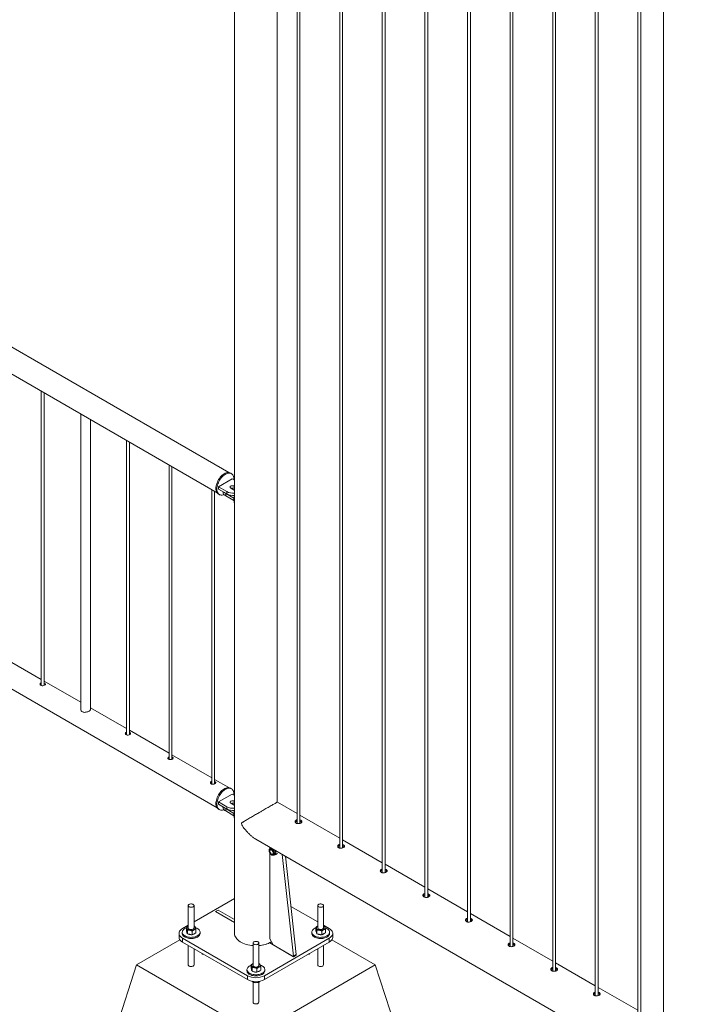
# Paper-space layout 'Sheet2' of a CAD drawing. Units: millimetres. Extents: x 0 to 42, y 0 to 29.8.
# Drawn here: x 25.2 to 26.6, y 10.3 to 12.3 of the extents above; entities that cross this region are included whole.
import ezdxf

# ---------------------------------------------------------------- set-up
doc = ezdxf.new("R2010")
doc.units = ezdxf.units.MM

psp = doc.layouts.new('Sheet2')

# ---------------------------------------------------------------- linework, layer by layer
at = {"color": 7, "linetype": 'Continuous', "lineweight": 0}
for p, q in [((25.6064, 13.822), (25.6064, 10.4171)), ((25.6953, 10.6893), (25.6953, 13.7083)), ((25.7363, 13.6847), (25.7363, 10.6448)), ((25.7423, 10.6452), (25.7423, 13.6812)), ((25.8247, 13.6336), (25.8247, 10.5938)), ((25.8307, 10.5942), (25.8307, 13.6302)), ((25.913, 13.5826), (25.913, 10.5428)), ((25.919, 10.5432), (25.919, 13.5792)), ((26.0014, 13.5316), (26.0014, 10.4918)), ((26.0074, 10.4922), (26.0074, 13.5281)), ((26.0898, 13.4806), (26.0898, 10.4407)), ((26.0958, 10.4411), (26.0958, 13.4771)), ((26.1782, 13.4295), (26.1782, 10.3897)), ((26.1842, 10.3901), (26.1842, 13.4261)), ((26.2666, 13.3785), (26.2666, 10.3387)), ((26.2726, 10.3391), (26.2726, 13.3751)), ((26.355, 13.3275), (26.355, 10.2877)), ((26.361, 10.2881), (26.361, 13.324)), ((26.4434, 13.2765), (26.4434, 10.2366)), ((26.4494, 10.237), (26.4494, 13.273)), ((26.4967, 13.2445), (26.4967, 10.1823)), ((25.5944, 11.3725), (24.3142, 12.1115)), ((24.2901, 12.0697), (25.5702, 11.3307)), ((25.2057, 11.5411), (25.2057, 10.9306)), ((25.2117, 10.9311), (25.2117, 11.5377)), ((25.2877, 11.4937), (25.2877, 10.8815)), ((25.3077, 10.8808), (25.3077, 11.4822)), ((25.3824, 11.4391), (25.3824, 10.8285)), ((25.3884, 10.829), (25.3884, 11.4356)), ((24.2901, 11.4164), (25.5702, 10.6774)), ((25.4708, 11.388), (25.4708, 10.7775)), ((25.4768, 10.778), (25.4768, 11.3846)), ((25.6002, 11.3701), (25.598, 11.3714)), ((25.6018, 11.3591), (25.5735, 11.3428)), ((25.6064, 11.3564), (25.6018, 11.3591)), ((25.5592, 11.337), (25.5592, 10.7265)), ((25.5652, 10.727), (25.5652, 11.3336)), ((25.5735, 11.3428), (25.5905, 11.333)), ((25.5735, 11.3428), (25.5735, 11.3379)), ((25.5735, 11.3379), (25.5905, 11.3281)), ((25.5826, 11.3326), (25.5826, 11.3322)), ((25.5905, 11.333), (25.5905, 11.3281)), ((25.599, 11.3403), (25.606, 11.3362)), ((25.6064, 11.3442), (25.606, 11.3444)), ((25.606, 11.3444), (25.606, 11.3395)), ((25.6064, 11.3393), (25.606, 11.3395)), ((25.606, 11.3362), (25.6064, 11.336)), ((25.573, 11.3281), (25.5752, 11.3268)), ((25.5884, 11.3289), (25.6054, 11.3191)), ((25.5884, 11.3289), (25.5884, 11.324)), ((25.5884, 11.324), (25.6054, 11.3142)), ((25.6054, 11.3191), (25.6054, 11.3142)), ((25.6057, 11.3176), (25.6064, 11.3175)), ((25.6057, 11.3176), (25.6057, 11.3135)), ((25.6057, 11.3135), (25.6064, 11.3134)), ((25.6057, 11.3135), (25.6064, 11.3048)), ((25.2057, 10.9437), (25.1233, 10.9912)), ((25.2877, 10.8963), (25.2117, 10.9402)), ((25.2126, 10.9355), (25.2117, 10.9359)), ((25.2126, 10.9328), (25.2117, 10.9332)), ((25.2135, 10.9322), (25.2126, 10.9328)), ((25.3824, 10.8416), (25.3077, 10.8847)), ((25.4708, 10.7906), (25.3884, 10.8381)), ((25.3894, 10.8335), (25.3884, 10.8339)), ((25.3894, 10.8308), (25.3884, 10.8312)), ((25.3902, 10.8301), (25.3894, 10.8308)), ((25.5592, 10.7396), (25.4768, 10.7871)), ((25.4777, 10.7824), (25.4768, 10.7828)), ((25.4777, 10.7797), (25.4768, 10.7802)), ((25.4786, 10.7791), (25.4777, 10.7797)), ((25.5944, 10.7193), (25.5652, 10.7361)), ((25.5661, 10.7314), (25.5652, 10.7318)), ((25.5661, 10.7287), (25.5652, 10.7291)), ((25.567, 10.7281), (25.5661, 10.7287)), ((25.6002, 10.7169), (25.598, 10.7181)), ((25.6018, 10.7059), (25.5735, 10.6895)), ((25.6064, 10.7032), (25.6018, 10.7059)), ((25.5735, 10.6895), (25.5905, 10.6797)), ((25.5735, 10.6895), (25.5735, 10.6846)), ((25.5735, 10.6846), (25.5905, 10.6748)), ((25.5826, 10.6794), (25.5826, 10.6789)), ((25.5905, 10.6797), (25.5905, 10.6748)), ((25.599, 10.6871), (25.606, 10.683)), ((25.6064, 10.6909), (25.606, 10.6912)), ((25.606, 10.6912), (25.606, 10.6863)), ((25.6064, 10.686), (25.606, 10.6863)), ((25.606, 10.683), (25.6064, 10.6828)), ((25.7363, 10.6657), (25.6954, 10.6893)), ((25.573, 10.6748), (25.5752, 10.6736)), ((25.5884, 10.6757), (25.6054, 10.6659)), ((25.5884, 10.6757), (25.5884, 10.6708)), ((25.5884, 10.6708), (25.6054, 10.661)), ((25.6054, 10.6659), (25.6054, 10.661)), ((25.6057, 10.6644), (25.6064, 10.6642)), ((25.6057, 10.6644), (25.6057, 10.6603)), ((25.6057, 10.6603), (25.6064, 10.6602)), ((25.6057, 10.6603), (25.6064, 10.6516)), ((25.8247, 10.6147), (25.7423, 10.6622)), ((25.733, 10.648), (25.7329, 10.6471)), ((25.6509, 10.6123), (27.3742, 9.6175)), ((25.6795, 10.5924), (25.6795, 10.5958)), ((25.6809, 10.5935), (25.6811, 10.5947)), ((25.6813, 10.5948), (25.6811, 10.5947)), ((25.6811, 10.5947), (25.6815, 10.5946)), ((25.913, 10.5636), (25.8307, 10.6112)), ((25.6795, 10.4054), (25.6795, 10.5846)), ((25.6822, 10.5943), (25.6804, 10.5932)), ((25.6819, 10.5906), (25.6809, 10.59)), ((25.6859, 10.5814), (25.6869, 10.582)), ((25.6884, 10.5794), (25.6902, 10.5804)), ((25.6915, 10.5889), (25.6924, 10.5881)), ((25.6926, 10.5883), (25.6924, 10.5881)), ((25.6958, 10.5826), (25.6924, 10.5806)), ((25.7056, 10.5807), (25.7289, 10.3697)), ((25.712, 10.577), (25.7345, 10.373)), ((26.0014, 10.5126), (25.919, 10.5602)), ((26.0898, 10.4616), (26.0074, 10.5091)), ((25.5105, 10.4746), (25.5105, 10.4283)), ((25.6064, 10.4894), (25.5225, 10.4409)), ((25.5225, 10.4283), (25.5225, 10.4746)), ((25.7792, 10.4409), (25.7235, 10.4731)), ((25.7792, 10.4746), (25.7792, 10.4283)), ((25.7912, 10.4283), (25.7912, 10.4746)), ((25.5728, 10.4654), (25.5671, 10.4621)), ((26.1782, 10.4106), (26.0958, 10.4581)), ((25.5105, 10.434), (25.4988, 10.4273)), ((25.5225, 10.4323), (25.5243, 10.4317)), ((25.8029, 10.4273), (25.7912, 10.434)), ((25.7912, 10.4323), (25.793, 10.4317)), ((25.4915, 10.4171), (25.4915, 10.4089)), ((25.498, 10.4195), (25.498, 10.4171)), ((25.5067, 10.4219), (25.5067, 10.4295)), ((25.5077, 10.4189), (25.5067, 10.4219)), ((25.5088, 10.416), (25.5077, 10.4189)), ((25.5088, 10.416), (25.5088, 10.4237)), ((25.5088, 10.416), (25.5137, 10.4151)), ((25.5137, 10.4151), (25.5187, 10.4141)), ((25.5187, 10.4141), (25.5187, 10.4218)), ((25.5187, 10.4141), (25.5225, 10.4161)), ((25.5225, 10.4161), (25.5264, 10.4181)), ((25.5264, 10.4181), (25.5264, 10.4258)), ((25.535, 10.4171), (25.535, 10.4195)), ((25.7667, 10.4195), (25.7667, 10.4171)), ((25.7754, 10.4219), (25.7754, 10.4295)), ((25.7764, 10.4189), (25.7754, 10.4219)), ((25.7775, 10.416), (25.7764, 10.4189)), ((25.7775, 10.416), (25.7775, 10.4237)), ((25.7775, 10.416), (25.7824, 10.4151)), ((25.7824, 10.4151), (25.7874, 10.4141)), ((25.7874, 10.4141), (25.7874, 10.4218)), ((25.7874, 10.4141), (25.7912, 10.4161)), ((25.7912, 10.4161), (25.7951, 10.4181)), ((25.7951, 10.4181), (25.7951, 10.4258)), ((25.8037, 10.4171), (25.8037, 10.4195)), ((25.8102, 10.4089), (25.8102, 10.4171)), ((25.4934, 10.4037), (25.4034, 10.3517)), ((25.4988, 10.4069), (25.6332, 10.3293)), ((25.4988, 10.4069), (25.4988, 10.3987)), ((25.4988, 10.3987), (25.6332, 10.3211)), ((25.5105, 10.3919), (25.5105, 10.3517)), ((25.6449, 10.3971), (25.6449, 10.3508)), ((25.6569, 10.3508), (25.6569, 10.3971)), ((25.6686, 10.3293), (25.8029, 10.4069)), ((25.6686, 10.3211), (25.8029, 10.3987)), ((25.6795, 10.4054), (25.6866, 10.3932)), ((25.6796, 10.3972), (25.729, 10.3687)), ((25.6823, 10.3989), (25.683, 10.3993)), ((25.7282, 10.3692), (25.6866, 10.3932)), ((25.7912, 10.3517), (25.7912, 10.3919)), ((25.8029, 10.3987), (25.8029, 10.4069)), ((25.8984, 10.3517), (25.8084, 10.4036)), ((26.2666, 10.3595), (26.1842, 10.4071)), ((25.5225, 10.3517), (25.5225, 10.385)), ((25.5394, 10.3753), (25.5394, 10.3736)), ((25.5423, 10.3736), (25.5394, 10.3736)), ((25.7287, 10.3691), (25.7343, 10.3724)), ((25.7289, 10.3697), (25.7345, 10.373)), ((25.729, 10.3687), (25.7346, 10.372)), ((25.7624, 10.3736), (25.7594, 10.3736)), ((25.7624, 10.3753), (25.7624, 10.3736)), ((25.7792, 10.385), (25.7792, 10.3517)), ((25.2973, 10.0251), (25.4034, 10.3517)), ((25.4034, 10.3517), (25.6509, 10.2089)), ((25.641, 10.3443), (25.641, 10.352)), ((25.6509, 10.2089), (25.8984, 10.3517)), ((25.6569, 10.3548), (25.6586, 10.3541)), ((26.0044, 10.0251), (25.8984, 10.3517)), ((26.355, 10.3085), (26.2726, 10.3561)), ((25.6324, 10.3419), (25.6324, 10.3395)), ((25.6332, 10.3211), (25.6332, 10.3293)), ((25.6421, 10.3414), (25.641, 10.3443)), ((25.6431, 10.3384), (25.6421, 10.3414)), ((25.6431, 10.3384), (25.6431, 10.3461)), ((25.6431, 10.3384), (25.6481, 10.3375)), ((25.6481, 10.3375), (25.653, 10.3366)), ((25.653, 10.3366), (25.653, 10.3442)), ((25.653, 10.3366), (25.6569, 10.3386)), ((25.6569, 10.3386), (25.6608, 10.3406)), ((25.6608, 10.3406), (25.6608, 10.3482)), ((25.6686, 10.3293), (25.6686, 10.3211)), ((25.6694, 10.3395), (25.6694, 10.3419)), ((25.6425, 10.3178), (25.6445, 10.3164)), ((25.6449, 10.3162), (25.6449, 10.2742)), ((25.6482, 10.317), (25.6482, 10.3149)), ((25.6569, 10.2742), (25.6569, 10.316)), ((25.6582, 10.3175), (25.6582, 10.3165)), ((26.4434, 10.2575), (26.361, 10.305))]:
    psp.add_line(p, q, dxfattribs=at)
at = {"color": 8, "linetype": 'Continuous', "lineweight": 0}
for p, q in [((25.5671, 10.4621), (25.6064, 10.4395)), ((25.6064, 10.446), (25.5728, 10.4654)), ((25.6831, 10.3992), (25.6796, 10.3972)), ((25.7346, 10.372), (25.7341, 10.3723))]:
    psp.add_line(p, q, dxfattribs=at)
at = {"color": 7, "linetype": 'Continuous', "lineweight": 0, "flags": 128}
for points in [[(25.5679, 11.3395), (25.568, 11.342), (25.5684, 11.3446), (25.569, 11.3472), (25.5698, 11.3499), (25.5709, 11.3526), (25.5721, 11.3553), (25.5736, 11.3579), (25.5752, 11.3603), (25.577, 11.3627), (25.5789, 11.3648), (25.5809, 11.3667), (25.5829, 11.3684), (25.585, 11.3698), (25.5871, 11.3709), (25.5892, 11.3718), (25.5912, 11.3723), (25.5931, 11.3725), (25.595, 11.3724), (25.5967, 11.372), (25.598, 11.3714)], [(25.57, 11.3383), (25.5701, 11.3408), (25.5705, 11.3434), (25.5711, 11.346), (25.5719, 11.3487), (25.573, 11.3514), (25.5743, 11.3541), (25.5757, 11.3567), (25.5774, 11.3591), (25.5791, 11.3614), (25.581, 11.3636), (25.583, 11.3655), (25.5851, 11.3672), (25.5871, 11.3686), (25.5892, 11.3697), (25.5913, 11.3706), (25.5933, 11.3711), (25.5953, 11.3713), (25.5971, 11.3712), (25.5988, 11.3708), (25.6003, 11.37), (25.6017, 11.369), (25.6029, 11.3676), (25.6038, 11.366), (25.6046, 11.3642), (25.6051, 11.3621), (25.6053, 11.3599), (25.6053, 11.3575), (25.6053, 11.3571)], [(25.573, 11.3281), (25.5721, 11.3286), (25.5709, 11.3298), (25.5698, 11.3313), (25.569, 11.333), (25.5684, 11.335), (25.568, 11.3372), (25.5679, 11.3395)], [(25.5849, 11.3267), (25.583, 11.3261), (25.581, 11.3257), (25.5791, 11.3257), (25.5774, 11.3259), (25.5757, 11.3265), (25.5743, 11.3274), (25.573, 11.3286), (25.5719, 11.3301), (25.5711, 11.3318), (25.5705, 11.3338), (25.5701, 11.3359), (25.57, 11.3383)], [(25.5826, 11.3322), (25.5827, 11.331), (25.5831, 11.3294), (25.584, 11.3279), (25.5851, 11.3265), (25.5866, 11.3252), (25.5884, 11.324)], [(25.5858, 11.3308), (25.5866, 11.3301), (25.5884, 11.3289)], [(25.606, 11.3444), (25.6049, 11.3449), (25.6036, 11.3452), (25.6022, 11.3452), (25.6008, 11.3451), (25.5995, 11.3447), (25.5985, 11.3441), (25.5978, 11.3434), (25.5975, 11.3426), (25.5976, 11.3417), (25.5981, 11.341), (25.599, 11.3403)], [(25.6054, 11.3191), (25.6056, 11.319), (25.6058, 11.319)], [(25.6054, 11.3142), (25.6056, 11.3141), (25.6057, 11.3141)], [(25.2057, 10.9364), (25.2043, 10.9358), (25.2034, 10.9348), (25.2031, 10.9336), (25.2034, 10.9324), (25.2042, 10.9313), (25.2056, 10.9306), (25.2073, 10.9303), (25.2091, 10.9303), (25.2109, 10.9308), (25.2125, 10.9314), (25.2136, 10.9322), (25.2141, 10.9331), (25.2141, 10.934), (25.2135, 10.9349), (25.2126, 10.9355), (25.2126, 10.9355)], [(25.3824, 10.8344), (25.3811, 10.8337), (25.3802, 10.8327), (25.3799, 10.8315), (25.3802, 10.8303), (25.381, 10.8292), (25.3824, 10.8285), (25.384, 10.8282), (25.3859, 10.8283), (25.3877, 10.8287), (25.3892, 10.8294), (25.3903, 10.8302), (25.3909, 10.831), (25.3909, 10.8319), (25.3902, 10.8328), (25.3894, 10.8335), (25.3894, 10.8335)], [(25.4708, 10.7833), (25.4695, 10.7827), (25.4686, 10.7817), (25.4683, 10.7805), (25.4685, 10.7793), (25.4694, 10.7782), (25.4708, 10.7775), (25.4724, 10.7772), (25.4742, 10.7773), (25.4761, 10.7777), (25.4776, 10.7784), (25.4787, 10.7791), (25.4793, 10.78), (25.4793, 10.7809), (25.4786, 10.7818), (25.4777, 10.7824), (25.4777, 10.7824)], [(25.5592, 10.7323), (25.5579, 10.7317), (25.557, 10.7307), (25.5567, 10.7295), (25.5569, 10.7283), (25.5578, 10.7272), (25.5591, 10.7265), (25.5608, 10.7262), (25.5626, 10.7262), (25.5644, 10.7267), (25.566, 10.7273), (25.5671, 10.7281), (25.5677, 10.729), (25.5677, 10.7299), (25.567, 10.7308), (25.5661, 10.7314), (25.5661, 10.7314)], [(25.573, 10.6748), (25.5725, 10.6752), (25.5712, 10.6763), (25.5701, 10.6777), (25.5692, 10.6793), (25.5685, 10.6812), (25.5681, 10.6834), (25.5679, 10.6857), (25.5679, 10.6881), (25.5682, 10.6907), (25.5688, 10.6933), (25.5696, 10.696), (25.5706, 10.6987), (25.5718, 10.7014), (25.5732, 10.704), (25.5748, 10.7065), (25.5766, 10.7089), (25.5784, 10.711), (25.5804, 10.713), (25.5824, 10.7148), (25.5845, 10.7162), (25.5866, 10.7175), (25.5887, 10.7184), (25.5907, 10.719), (25.5927, 10.7193), (25.5945, 10.7192), (25.5963, 10.7189), (25.5979, 10.7182), (25.598, 10.7181)], [(25.5849, 10.6735), (25.5835, 10.673), (25.5815, 10.6726), (25.5796, 10.6724), (25.5778, 10.6726), (25.5761, 10.6731), (25.5746, 10.6739), (25.5733, 10.6751), (25.5722, 10.6765), (25.5713, 10.6781), (25.5706, 10.68), (25.5702, 10.6821), (25.57, 10.6844), (25.5701, 10.6869), (25.5704, 10.6895), (25.5709, 10.6921), (25.5717, 10.6948), (25.5727, 10.6975), (25.5739, 10.7002), (25.5753, 10.7028), (25.5769, 10.7053), (25.5787, 10.7076), (25.5805, 10.7098), (25.5825, 10.7118), (25.5845, 10.7135), (25.5866, 10.715), (25.5887, 10.7162), (25.5908, 10.7171), (25.5928, 10.7178), (25.5948, 10.718), (25.5967, 10.718), (25.5984, 10.7177), (25.6, 10.717), (25.6014, 10.716), (25.6026, 10.7148), (25.6036, 10.7132), (25.6044, 10.7115), (25.605, 10.7094), (25.6053, 10.7072), (25.6053, 10.7048), (25.6053, 10.7039)], [(25.5826, 10.6789), (25.5827, 10.6777), (25.5831, 10.6762), (25.584, 10.6747), (25.5851, 10.6733), (25.5866, 10.6719), (25.5884, 10.6708)], [(25.5858, 10.6776), (25.5866, 10.6768), (25.5884, 10.6757)], [(25.606, 10.6912), (25.6049, 10.6917), (25.6036, 10.6919), (25.6022, 10.692), (25.6008, 10.6918), (25.5995, 10.6914), (25.5985, 10.6909), (25.5978, 10.6901), (25.5975, 10.6893), (25.5976, 10.6885), (25.5981, 10.6877), (25.599, 10.6871)], [(25.6054, 10.6659), (25.6056, 10.6658), (25.6058, 10.6657)], [(25.6054, 10.661), (25.6056, 10.6609), (25.6057, 10.6608)], [(25.6882, 10.583), (25.6881, 10.5844), (25.6877, 10.5858), (25.6871, 10.5872), (25.6863, 10.5885), (25.6854, 10.5897), (25.6843, 10.5907), (25.6832, 10.5914), (25.6821, 10.5918), (25.6811, 10.5919), (25.6802, 10.5916), (25.6795, 10.5911), (25.679, 10.5902), (25.6788, 10.5891), (25.6788, 10.5878), (25.679, 10.5865), (25.6795, 10.585), (25.6802, 10.5837), (25.6811, 10.5824), (25.6821, 10.5813), (25.6832, 10.5804), (25.6843, 10.5799), (25.6854, 10.5796), (25.6863, 10.5797), (25.6871, 10.5801), (25.6877, 10.5809), (25.6881, 10.5818), (25.6882, 10.583)], [(25.6876, 10.5834), (25.6875, 10.5846), (25.6871, 10.586), (25.6865, 10.5873), (25.6857, 10.5885), (25.6848, 10.5896), (25.6837, 10.5904), (25.6827, 10.5909), (25.6817, 10.5911), (25.6808, 10.591), (25.6801, 10.5905), (25.6796, 10.5897), (25.6794, 10.5887), (25.6794, 10.5875), (25.6796, 10.5862), (25.6801, 10.5849), (25.6808, 10.5836), (25.6817, 10.5825), (25.6827, 10.5815), (25.6837, 10.5808), (25.6848, 10.5805), (25.6857, 10.5804), (25.6865, 10.5807), (25.6871, 10.5814), (25.6875, 10.5823), (25.6876, 10.5834)], [(25.6867, 10.5854), (25.6869, 10.5842), (25.6869, 10.5831), (25.6866, 10.5822), (25.6861, 10.5815), (25.6854, 10.5812), (25.6845, 10.5812), (25.6836, 10.5815), (25.6826, 10.5822), (25.6817, 10.5831), (25.6809, 10.5842), (25.6804, 10.5854), (25.68, 10.5867), (25.6799, 10.5878), (25.68, 10.5888), (25.6804, 10.5896), (25.681, 10.5901), (25.6818, 10.5903), (25.6827, 10.5901), (25.6837, 10.5896), (25.6846, 10.5888), (25.6855, 10.5878), (25.6862, 10.5866), (25.6867, 10.5854)], [(25.5208, 10.4722), (25.5217, 10.4729), (25.5223, 10.4737), (25.5225, 10.4745), (25.5224, 10.4754), (25.5219, 10.4762), (25.521, 10.4769), (25.5199, 10.4775), (25.5186, 10.4779), (25.5171, 10.4781), (25.5156, 10.478), (25.5141, 10.4778), (25.5128, 10.4774), (25.5118, 10.4767), (25.511, 10.476), (25.5106, 10.4752), (25.5106, 10.4743), (25.5109, 10.4735), (25.5116, 10.4727), (25.5126, 10.472), (25.5138, 10.4715), (25.5152, 10.4712), (25.5167, 10.4712), (25.5182, 10.4713), (25.5196, 10.4716), (25.5208, 10.4722)], [(25.7895, 10.4722), (25.7904, 10.4729), (25.791, 10.4737), (25.7912, 10.4745), (25.7911, 10.4754), (25.7906, 10.4762), (25.7897, 10.4769), (25.7886, 10.4775), (25.7873, 10.4779), (25.7858, 10.4781), (25.7843, 10.478), (25.7828, 10.4778), (25.7815, 10.4774), (25.7805, 10.4767), (25.7797, 10.476), (25.7793, 10.4752), (25.7793, 10.4743), (25.7796, 10.4735), (25.7803, 10.4727), (25.7813, 10.472), (25.7825, 10.4715), (25.7839, 10.4712), (25.7854, 10.4712), (25.7869, 10.4713), (25.7883, 10.4716), (25.7895, 10.4722)], [(25.5105, 10.4322), (25.5097, 10.4317), (25.509, 10.4312), (25.5084, 10.4306), (25.508, 10.4299), (25.5077, 10.4293), (25.5075, 10.4286), (25.5076, 10.4279), (25.5077, 10.4273)], [(25.7792, 10.4322), (25.7784, 10.4317), (25.7777, 10.4312), (25.7771, 10.4306), (25.7767, 10.4299), (25.7764, 10.4293), (25.7762, 10.4286), (25.7763, 10.4279), (25.7764, 10.4273)], [(25.4988, 10.4273), (25.4968, 10.426), (25.4951, 10.4245), (25.4937, 10.423), (25.4927, 10.4214), (25.4919, 10.4197), (25.4916, 10.4179), (25.4916, 10.4162), (25.4919, 10.4145), (25.4927, 10.4128), (25.4937, 10.4111), (25.4951, 10.4096), (25.4968, 10.4082), (25.4988, 10.4069)], [(25.5067, 10.4285), (25.5065, 10.4285), (25.5044, 10.4276), (25.5026, 10.4265), (25.501, 10.4253), (25.4998, 10.424), (25.4988, 10.4226), (25.4983, 10.4212), (25.498, 10.4197), (25.4982, 10.4182), (25.4987, 10.4167), (25.4995, 10.4153), (25.5007, 10.414), (25.5021, 10.4128), (25.5039, 10.4117), (25.5059, 10.4108), (25.5081, 10.41), (25.5105, 10.4094), (25.513, 10.409), (25.5156, 10.4088), (25.5181, 10.4089), (25.5207, 10.4091), (25.5232, 10.4095), (25.5255, 10.4102), (25.5277, 10.411), (25.5296, 10.412), (25.5296, 10.412)], [(25.498, 10.4171), (25.4982, 10.4158), (25.4987, 10.4143), (25.4995, 10.4129), (25.5007, 10.4116), (25.5021, 10.4103), (25.5039, 10.4092), (25.5059, 10.4083), (25.5081, 10.4075), (25.5105, 10.407), (25.513, 10.4066), (25.5156, 10.4064), (25.5181, 10.4064), (25.5207, 10.4067), (25.5232, 10.4071), (25.5255, 10.4077), (25.5277, 10.4085), (25.5296, 10.4095)], [(25.5105, 10.4283), (25.5107, 10.4276), (25.5111, 10.4268), (25.512, 10.4261), (25.5131, 10.4255), (25.5144, 10.4251), (25.5159, 10.4249), (25.5174, 10.4249), (25.5188, 10.4251), (25.5201, 10.4256), (25.5212, 10.4262), (25.522, 10.4269), (25.5224, 10.4277), (25.5225, 10.4283)], [(25.5225, 10.4245), (25.5234, 10.4249), (25.5241, 10.4255), (25.5246, 10.4261), (25.5251, 10.4267), (25.5254, 10.4274), (25.5255, 10.428), (25.5255, 10.4287), (25.5253, 10.4294)], [(25.5296, 10.412), (25.5313, 10.4131), (25.5327, 10.4143), (25.5338, 10.4157), (25.5346, 10.4171), (25.535, 10.4186), (25.535, 10.4201), (25.5347, 10.4215), (25.534, 10.423), (25.533, 10.4244), (25.5317, 10.4256), (25.5301, 10.4268), (25.5282, 10.4278), (25.5261, 10.4287), (25.5256, 10.4288)], [(25.5296, 10.4095), (25.5313, 10.4106), (25.5327, 10.4119), (25.5338, 10.4132), (25.5346, 10.4147), (25.535, 10.4161), (25.535, 10.4171)], [(25.6064, 10.4171), (25.6064, 10.4165), (25.6067, 10.4142), (25.6073, 10.4119), (25.6083, 10.4097), (25.6096, 10.4075), (25.6113, 10.4054), (25.6132, 10.4034), (25.6155, 10.4015), (25.6181, 10.3997), (25.6209, 10.3981), (25.6239, 10.3966), (25.6272, 10.3953), (25.6307, 10.3942), (25.6343, 10.3932), (25.6381, 10.3925), (25.642, 10.3919), (25.6449, 10.3916)], [(25.7754, 10.4285), (25.7752, 10.4285), (25.7731, 10.4276), (25.7713, 10.4265), (25.7697, 10.4253), (25.7685, 10.424), (25.7675, 10.4226), (25.767, 10.4212), (25.7667, 10.4197), (25.7669, 10.4182), (25.7674, 10.4167), (25.7682, 10.4153), (25.7694, 10.414), (25.7708, 10.4128), (25.7726, 10.4117), (25.7746, 10.4108), (25.7768, 10.41), (25.7792, 10.4094), (25.7817, 10.409), (25.7843, 10.4088), (25.7868, 10.4089), (25.7894, 10.4091), (25.7919, 10.4095), (25.7942, 10.4102), (25.7964, 10.411), (25.7983, 10.412), (25.7983, 10.412)], [(25.7667, 10.4171), (25.7669, 10.4158), (25.7674, 10.4143), (25.7682, 10.4129), (25.7694, 10.4116), (25.7708, 10.4103), (25.7726, 10.4092), (25.7746, 10.4083), (25.7768, 10.4075), (25.7792, 10.407), (25.7817, 10.4066), (25.7843, 10.4064), (25.7868, 10.4064), (25.7894, 10.4067), (25.7919, 10.4071), (25.7942, 10.4077), (25.7964, 10.4085), (25.7983, 10.4095)], [(25.7792, 10.4283), (25.7794, 10.4276), (25.7798, 10.4268), (25.7807, 10.4261), (25.7818, 10.4255), (25.7831, 10.4251), (25.7846, 10.4249), (25.7861, 10.4249), (25.7875, 10.4251), (25.7888, 10.4256), (25.7899, 10.4262), (25.7907, 10.4269), (25.7911, 10.4277), (25.7912, 10.4283)], [(25.7912, 10.4245), (25.7921, 10.4249), (25.7928, 10.4255), (25.7933, 10.4261), (25.7938, 10.4267), (25.7941, 10.4274), (25.7942, 10.428), (25.7942, 10.4287), (25.794, 10.4294)], [(25.7983, 10.412), (25.8, 10.4131), (25.8014, 10.4143), (25.8025, 10.4157), (25.8033, 10.4171), (25.8037, 10.4186), (25.8037, 10.4201), (25.8034, 10.4215), (25.8027, 10.423), (25.8017, 10.4244), (25.8004, 10.4256), (25.7988, 10.4268), (25.7969, 10.4278), (25.7948, 10.4287), (25.7943, 10.4288)], [(25.7983, 10.4095), (25.8, 10.4106), (25.8014, 10.4119), (25.8025, 10.4132), (25.8033, 10.4147), (25.8037, 10.4161), (25.8037, 10.4171)], [(25.8029, 10.4069), (25.8049, 10.4082), (25.8066, 10.4096), (25.808, 10.4111), (25.8091, 10.4128), (25.8098, 10.4145), (25.8102, 10.4162), (25.8102, 10.4179), (25.8098, 10.4197), (25.8091, 10.4214), (25.808, 10.423), (25.8066, 10.4245), (25.8049, 10.426), (25.8029, 10.4273)], [(25.4988, 10.3987), (25.4968, 10.4), (25.4951, 10.4014), (25.4937, 10.403), (25.4927, 10.4046), (25.4919, 10.4063), (25.4916, 10.408), (25.4915, 10.4089)], [(25.6551, 10.3946), (25.656, 10.3953), (25.6566, 10.3961), (25.6569, 10.397), (25.6567, 10.3978), (25.6562, 10.3986), (25.6554, 10.3994), (25.6542, 10.3999), (25.6529, 10.4003), (25.6514, 10.4005), (25.6499, 10.4005), (25.6485, 10.4002), (25.6472, 10.3998), (25.6461, 10.3992), (25.6454, 10.3984), (25.645, 10.3976), (25.6449, 10.3967), (25.6452, 10.3959), (25.6459, 10.3951), (25.6469, 10.3945), (25.6482, 10.394), (25.6496, 10.3937), (25.6511, 10.3936), (25.6526, 10.3937), (25.6539, 10.3941), (25.6551, 10.3946)], [(25.8102, 10.4089), (25.8102, 10.408), (25.8098, 10.4063), (25.8091, 10.4046), (25.808, 10.403), (25.8066, 10.4014), (25.8049, 10.4), (25.8029, 10.3987)], [(25.641, 10.351), (25.6408, 10.3509), (25.6387, 10.35), (25.6369, 10.349), (25.6354, 10.3478), (25.6341, 10.3465), (25.6332, 10.3451), (25.6326, 10.3436), (25.6324, 10.3421), (25.6325, 10.3406), (25.633, 10.3392), (25.6338, 10.3378), (25.635, 10.3364), (25.6365, 10.3352), (25.6383, 10.3341), (25.6403, 10.3332), (25.6425, 10.3324), (25.6449, 10.3319), (25.6473, 10.3315), (25.6499, 10.3313), (25.6525, 10.3313), (25.655, 10.3315), (25.6575, 10.332), (25.6598, 10.3326), (25.662, 10.3334), (25.664, 10.3344), (25.664, 10.3344)], [(25.6449, 10.3546), (25.644, 10.3542), (25.6433, 10.3536), (25.6428, 10.353), (25.6423, 10.3524), (25.642, 10.3517), (25.6419, 10.3511), (25.6419, 10.3504), (25.6421, 10.3497)], [(25.6449, 10.3508), (25.645, 10.3501), (25.6455, 10.3492), (25.6463, 10.3485), (25.6474, 10.3479), (25.6488, 10.3475), (25.6502, 10.3473), (25.6517, 10.3473), (25.6532, 10.3476), (25.6545, 10.348), (25.6556, 10.3486), (25.6564, 10.3494), (25.6568, 10.3502), (25.6569, 10.3508)], [(25.6569, 10.3469), (25.6577, 10.3474), (25.6584, 10.3479), (25.659, 10.3485), (25.6594, 10.3491), (25.6597, 10.3498), (25.6599, 10.3505), (25.6599, 10.3512), (25.6597, 10.3518)], [(25.664, 10.3344), (25.6657, 10.3355), (25.6671, 10.3368), (25.6681, 10.3381), (25.6689, 10.3395), (25.6693, 10.341), (25.6694, 10.3425), (25.669, 10.344), (25.6684, 10.3454), (25.6674, 10.3468), (25.666, 10.3481), (25.6644, 10.3492), (25.6625, 10.3502), (25.6604, 10.3511), (25.66, 10.3512)], [(25.6324, 10.3395), (25.6325, 10.3382), (25.633, 10.3367), (25.6338, 10.3353), (25.635, 10.334), (25.6365, 10.3328), (25.6383, 10.3317), (25.6403, 10.3308), (25.6425, 10.33), (25.6449, 10.3294), (25.6473, 10.329), (25.6499, 10.3288), (25.6525, 10.3289), (25.655, 10.3291), (25.6575, 10.3295), (25.6598, 10.3302), (25.662, 10.331), (25.664, 10.3319)], [(25.664, 10.3319), (25.6657, 10.3331), (25.6671, 10.3343), (25.6681, 10.3357), (25.6689, 10.3371), (25.6693, 10.3386), (25.6694, 10.3395)]]:
    psp.add_lwpolyline(points, dxfattribs=at)
at = {"color": 8, "linetype": 'Continuous', "lineweight": 0, "flags": 128}
for points in [[(25.69, 10.583), (25.6899, 10.5845), (25.6895, 10.5861), (25.6889, 10.5876), (25.688, 10.5891), (25.687, 10.5905), (25.6859, 10.5917), (25.6847, 10.5926), (25.6835, 10.5933), (25.6823, 10.5936), (25.6812, 10.5935), (25.6803, 10.5932)], [(25.6064, 10.4171), (25.6064, 10.4165), (25.6067, 10.4142), (25.6073, 10.4119), (25.6083, 10.4097), (25.6096, 10.4075), (25.6113, 10.4054), (25.6132, 10.4034), (25.6155, 10.4015), (25.6181, 10.3997), (25.6209, 10.3981), (25.6239, 10.3966), (25.6272, 10.3953), (25.6307, 10.3942), (25.6343, 10.3932), (25.6381, 10.3925), (25.642, 10.3919), (25.6449, 10.3916)], [(25.5208, 10.3493), (25.5196, 10.3488), (25.5182, 10.3484), (25.5167, 10.3483), (25.5152, 10.3484), (25.5138, 10.3486), (25.5126, 10.3491), (25.5116, 10.3498), (25.5109, 10.3506), (25.5106, 10.3514), (25.5105, 10.3517)], [(25.7895, 10.3493), (25.7883, 10.3488), (25.7869, 10.3484), (25.7854, 10.3483), (25.7839, 10.3484), (25.7825, 10.3486), (25.7813, 10.3491), (25.7803, 10.3498), (25.7796, 10.3506), (25.7793, 10.3514), (25.7792, 10.3517)], [(25.6551, 10.2717), (25.6539, 10.2712), (25.6526, 10.2708), (25.6511, 10.2707), (25.6496, 10.2708), (25.6482, 10.2711), (25.6469, 10.2716), (25.6459, 10.2722), (25.6452, 10.273), (25.6449, 10.2739), (25.6449, 10.2741)]]:
    psp.add_lwpolyline(points, dxfattribs=at)
at = {"color": 7, "linetype": 'Continuous', "lineweight": 0}
for centre, radius, start, end in [((25.6044, 11.3598), 0.0302, 242.5492, 273.8117), ((25.6025, 11.3326), 0.0078, 62.8266, 110.498), ((25.6044, 11.3549), 0.0302, 242.5495, 273.8628), ((25.6044, 10.7065), 0.0302, 242.5492, 273.8117), ((25.6025, 10.6793), 0.0078, 62.8266, 110.498), ((25.6044, 10.7017), 0.0302, 242.5495, 273.8628), ((25.6833, 10.589), 0.003, 138.2836, 169.6784), ((25.6862, 10.5838), 0.00282, 246.2753, 282.9441), ((25.6804, 10.5837), 0.0115, 1.9232, 31.0171), ((25.6878, 10.5837), 0.00404, 305.8416, 5.4584), ((25.5202, 10.4271), 0.00564, 24.405, 65.6409), ((25.7889, 10.4271), 0.00563, 24.382, 65.6472), ((25.511, 10.4196), 0.00344, 181.1765, 217.8633), ((25.5143, 10.431), 0.00759, 209.1226, 265.2558), ((25.5164, 10.4279), 0.0136, 243.8939, 275.2979), ((25.5165, 10.4373), 0.0142, 258.6544, 295.1531), ((25.5181, 10.4237), 0.00922, 279.7866, 314.8818), ((25.7797, 10.4196), 0.00343, 181.1381, 217.9017), ((25.7831, 10.431), 0.00759, 209.1377, 265.2462), ((25.7851, 10.4279), 0.0136, 243.8909, 275.3009), ((25.7852, 10.4373), 0.0142, 258.6607, 295.1408), ((25.7868, 10.4236), 0.00907, 279.4957, 315.1727), ((25.653, 10.4532), 0.0617, 273.6017, 298.3525), ((25.734, 10.3728), 0.000535, 306.1336, 15.1108), ((25.6487, 10.3534), 0.00759, 209.1271, 265.2513), ((25.6546, 10.3495), 0.00564, 24.4015, 65.6386), ((25.7284, 10.3695), 0.000455, 233.0896, 20.2842), ((25.6509, 10.3633), 0.0383, 242.5244, 297.4762), ((25.6453, 10.342), 0.00343, 181.1381, 217.9017), ((25.6508, 10.3503), 0.0136, 243.8909, 275.3009), ((25.6509, 10.3597), 0.0142, 258.6607, 295.1408), ((25.6525, 10.346), 0.00907, 279.4957, 315.1727), ((25.6509, 10.3551), 0.0383, 242.524, 297.4767)]:
    psp.add_arc(centre, radius, start, end, dxfattribs=at)
at = {"color": 8, "linetype": 'Continuous', "lineweight": 0}
for centre, radius, start, end in [((25.6861, 10.5826), 0.00396, 305.3463, 6.1557), ((25.6534, 10.4516), 0.06, 273.2915, 299.5281), ((25.5196, 10.3519), 0.00289, 292.8533, 355.8375), ((25.7884, 10.3519), 0.00288, 292.8235, 355.8612), ((25.654, 10.2744), 0.00288, 292.8292, 355.8616)]:
    psp.add_arc(centre, radius, start, end, dxfattribs=at)
at = {"color": 7, "linetype": 'Continuous', "lineweight": 0}
for points, knots in [([(25.6064, 11.3248), (25.6063, 11.3242), (25.606, 11.3227), (25.6058, 11.3202), (25.6058, 11.3185), (25.6057, 11.3176)], [0, 0, 0, 0, 0.234433, 0.607109, 1, 1, 1, 1]), ([(25.2057, 10.9338), (25.2052, 10.9336), (25.2042, 10.9333), (25.2037, 10.9326), (25.2035, 10.9322)], [0, 0, 0, 0, 0.496927, 1, 1, 1, 1]), ([(25.2877, 10.8829), (25.2877, 10.8828), (25.2873, 10.8819), (25.2875, 10.8799), (25.2887, 10.8775), (25.2909, 10.8759), (25.2937, 10.8752), (25.2969, 10.8753), (25.3003, 10.876), (25.3035, 10.8773), (25.306, 10.8787), (25.3075, 10.88), (25.3082, 10.8811), (25.3079, 10.8818), (25.3077, 10.882)], [0, 0, 0, 0, 0.012767, 0.108144, 0.208368, 0.303533, 0.391156, 0.48073, 0.57817, 0.677937, 0.771194, 0.85965, 0.950899, 1, 1, 1, 1]), ([(25.3824, 10.8318), (25.382, 10.8316), (25.381, 10.8312), (25.3805, 10.8305), (25.3803, 10.8302)], [0, 0, 0, 0, 0.496927, 1, 1, 1, 1]), ([(25.4708, 10.7807), (25.4703, 10.7805), (25.4694, 10.7802), (25.4689, 10.7795), (25.4687, 10.7791)], [0, 0, 0, 0, 0.496927, 1, 1, 1, 1]), ([(25.5592, 10.7297), (25.5587, 10.7295), (25.5578, 10.7292), (25.5573, 10.7285), (25.557, 10.7281)], [0, 0, 0, 0, 0.496927, 1, 1, 1, 1]), ([(25.6954, 10.6893), (25.6953, 10.6893), (25.6953, 10.6892), (25.6945, 10.6888), (25.6931, 10.688), (25.6908, 10.6867), (25.6879, 10.685), (25.6846, 10.6831), (25.6806, 10.6808), (25.6763, 10.6783), (25.6718, 10.6757), (25.6666, 10.6727), (25.6607, 10.6693), (25.655, 10.666), (25.6501, 10.6632), (25.646, 10.6608), (25.6421, 10.6585), (25.6382, 10.6562), (25.6344, 10.654), (25.6307, 10.6519), (25.6273, 10.6499), (25.6245, 10.6482), (25.6225, 10.6468), (25.6214, 10.6459), (25.621, 10.6451), (25.6209, 10.6445), (25.6212, 10.6434), (25.6224, 10.641), (25.6246, 10.6375), (25.6279, 10.633), (25.6317, 10.6284), (25.6361, 10.6237), (25.6409, 10.6193), (25.6458, 10.6154), (25.6493, 10.6134), (25.6509, 10.6124)], [0, 0, 0, 0, 0.030874, 0.062043, 0.101256, 0.141471, 0.174309, 0.20806, 0.240923, 0.274829, 0.306417, 0.338748, 0.382743, 0.428003, 0.458334, 0.488673, 0.519854, 0.551039, 0.583783, 0.616531, 0.649896, 0.683261, 0.703159, 0.717605, 0.723322, 0.727771, 0.732211, 0.745372, 0.775662, 0.806145, 0.84505, 0.88395, 0.924016, 0.964073, 1, 1, 1, 1]), ([(25.6064, 10.6716), (25.6063, 10.671), (25.606, 10.6694), (25.6058, 10.667), (25.6058, 10.6653), (25.6057, 10.6644)], [0, 0, 0, 0, 0.234435, 0.607112, 1, 1, 1, 1]), ([(25.7363, 10.6526), (25.7356, 10.6523), (25.7342, 10.6519), (25.7328, 10.6507), (25.7321, 10.6493), (25.7322, 10.6477), (25.733, 10.6464), (25.7339, 10.6458), (25.7343, 10.6456)], [0, 0, 0, 0, 0.175476, 0.349566, 0.523485, 0.699219, 0.875982, 1, 1, 1, 1]), ([(25.7363, 10.6499), (25.7356, 10.6497), (25.7343, 10.6493), (25.733, 10.6483), (25.7327, 10.6476), (25.7326, 10.6474)], [0, 0, 0, 0, 0.39928, 0.798779, 1, 1, 1, 1]), ([(25.7343, 10.6456), (25.7349, 10.6453), (25.7361, 10.6447), (25.7384, 10.6445), (25.7408, 10.6448), (25.7431, 10.6454), (25.7449, 10.6463), (25.746, 10.6475), (25.7464, 10.6487), (25.7461, 10.6499), (25.7449, 10.651), (25.7435, 10.6518), (25.7425, 10.6521), (25.7423, 10.6521)], [0, 0, 0, 0, 0.096055, 0.192125, 0.288908, 0.386236, 0.48274, 0.57839, 0.674435, 0.771539, 0.868713, 0.964842, 1, 1, 1, 1]), ([(25.7458, 10.6474), (25.7455, 10.6477), (25.7449, 10.6484), (25.7435, 10.6491), (25.7425, 10.6494), (25.7423, 10.6495)], [0, 0, 0, 0, 0.390954, 0.834606, 1, 1, 1, 1]), ([(25.8247, 10.6015), (25.824, 10.6013), (25.8226, 10.6009), (25.8212, 10.5997), (25.8205, 10.5983), (25.8206, 10.5967), (25.8214, 10.5954), (25.8223, 10.5948), (25.8227, 10.5946)], [0, 0, 0, 0, 0.175476, 0.349566, 0.523485, 0.699219, 0.875982, 1, 1, 1, 1]), ([(25.8247, 10.5989), (25.824, 10.5987), (25.8226, 10.5983), (25.8214, 10.5973), (25.8211, 10.5966), (25.821, 10.5963)], [0, 0, 0, 0, 0.39928, 0.798779, 1, 1, 1, 1]), ([(25.8227, 10.5946), (25.8233, 10.5943), (25.8245, 10.5937), (25.8268, 10.5935), (25.8292, 10.5937), (25.8315, 10.5944), (25.8333, 10.5953), (25.8344, 10.5964), (25.8348, 10.5976), (25.8345, 10.5989), (25.8333, 10.6), (25.8319, 10.6008), (25.8309, 10.6011), (25.8307, 10.6011)], [0, 0, 0, 0, 0.096055, 0.192125, 0.288908, 0.386236, 0.48274, 0.57839, 0.674435, 0.771539, 0.868713, 0.964842, 1, 1, 1, 1]), ([(25.8342, 10.5963), (25.8339, 10.5967), (25.8333, 10.5974), (25.8319, 10.5981), (25.8309, 10.5984), (25.8307, 10.5985)], [0, 0, 0, 0, 0.390954, 0.834606, 1, 1, 1, 1]), ([(25.6803, 10.5931), (25.68, 10.593), (25.6795, 10.5926), (25.6789, 10.5917), (25.6785, 10.5906), (25.6783, 10.5894), (25.6784, 10.588), (25.6787, 10.5866), (25.6792, 10.5851), (25.6799, 10.5837), (25.6808, 10.5823), (25.6818, 10.5812), (25.6829, 10.5802), (25.6841, 10.5794), (25.6853, 10.579), (25.6865, 10.5788), (25.6875, 10.5789), (25.6881, 10.5792), (25.6884, 10.5794)], [0, 0, 0, 0, 0.052962, 0.11123, 0.171004, 0.233795, 0.299084, 0.3653, 0.431367, 0.497208, 0.563064, 0.629152, 0.695725, 0.763073, 0.831267, 0.891157, 0.948309, 1, 1, 1, 1]), ([(25.6924, 10.5806), (25.6918, 10.5805), (25.6908, 10.5803), (25.69, 10.5802), (25.6897, 10.5801)], [0, 0, 0, 0, 0.6397615, 1, 1, 1, 1]), ([(25.6919, 10.5841), (25.6919, 10.5844), (25.6919, 10.5857), (25.6922, 10.5871), (25.6924, 10.5881)], [0, 0, 0, 0, 0.268632, 1, 1, 1, 1]), ([(25.6924, 10.5806), (25.6923, 10.5809), (25.692, 10.5819), (25.6919, 10.5832), (25.6919, 10.5841)], [0, 0, 0, 0, 0.257563, 1, 1, 1, 1]), ([(25.913, 10.5505), (25.9124, 10.5503), (25.911, 10.5499), (25.9096, 10.5487), (25.9089, 10.5472), (25.909, 10.5457), (25.9098, 10.5444), (25.9107, 10.5438), (25.9111, 10.5435)], [0, 0, 0, 0, 0.175476, 0.349566, 0.523485, 0.699219, 0.875982, 1, 1, 1, 1]), ([(25.913, 10.5479), (25.9124, 10.5477), (25.911, 10.5473), (25.9098, 10.5463), (25.9095, 10.5456), (25.9094, 10.5453)], [0, 0, 0, 0, 0.39928, 0.798779, 1, 1, 1, 1]), ([(25.9111, 10.5435), (25.9117, 10.5433), (25.9129, 10.5427), (25.9152, 10.5425), (25.9176, 10.5427), (25.9198, 10.5433), (25.9216, 10.5443), (25.9228, 10.5454), (25.9232, 10.5466), (25.9228, 10.5478), (25.9217, 10.549), (25.9203, 10.5498), (25.9193, 10.55), (25.919, 10.5501)], [0, 0, 0, 0, 0.096055, 0.192125, 0.288908, 0.386236, 0.48274, 0.57839, 0.674435, 0.771539, 0.868713, 0.964842, 1, 1, 1, 1]), ([(25.9226, 10.5453), (25.9223, 10.5456), (25.9217, 10.5463), (25.9203, 10.5471), (25.9193, 10.5474), (25.919, 10.5475)], [0, 0, 0, 0, 0.390954, 0.834606, 1, 1, 1, 1]), ([(26.0014, 10.4995), (26.0007, 10.4993), (25.9994, 10.4988), (25.998, 10.4976), (25.9973, 10.4962), (25.9974, 10.4947), (25.9982, 10.4934), (25.9991, 10.4928), (25.9994, 10.4925)], [0, 0, 0, 0, 0.175476, 0.349566, 0.523485, 0.699219, 0.875982, 1, 1, 1, 1]), ([(26.0014, 10.4969), (26.0008, 10.4966), (25.9994, 10.4962), (25.9982, 10.4953), (25.9979, 10.4945), (25.9978, 10.4943)], [0, 0, 0, 0, 0.39928, 0.798779, 1, 1, 1, 1]), ([(25.9994, 10.4925), (26.0001, 10.4922), (26.0013, 10.4917), (26.0036, 10.4914), (26.006, 10.4917), (26.0082, 10.4923), (26.01, 10.4933), (26.0112, 10.4944), (26.0116, 10.4956), (26.0112, 10.4968), (26.0101, 10.4979), (26.0087, 10.4987), (26.0077, 10.499), (26.0074, 10.4991)], [0, 0, 0, 0, 0.096055, 0.192125, 0.288908, 0.386236, 0.48274, 0.57839, 0.674435, 0.771539, 0.868713, 0.964842, 1, 1, 1, 1]), ([(26.011, 10.4943), (26.0107, 10.4946), (26.01, 10.4953), (26.0087, 10.4961), (26.0077, 10.4964), (26.0074, 10.4964)], [0, 0, 0, 0, 0.390954, 0.834606, 1, 1, 1, 1]), ([(25.5067, 10.4295), (25.5073, 10.43), (25.5085, 10.4311), (25.5099, 10.4318), (25.5105, 10.4322)], [0, 0, 0, 0, 0.495421, 1, 1, 1, 1]), ([(25.5243, 10.4317), (25.5244, 10.4315), (25.5247, 10.431), (25.5251, 10.4301), (25.5253, 10.4294)], [0, 0, 0, 0, 0.2574668, 1, 1, 1, 1]), ([(25.7754, 10.4295), (25.776, 10.43), (25.7772, 10.4311), (25.7786, 10.4318), (25.7792, 10.4322)], [0, 0, 0, 0, 0.495421, 1, 1, 1, 1]), ([(25.793, 10.4317), (25.7931, 10.4315), (25.7934, 10.431), (25.7938, 10.4301), (25.794, 10.4294)], [0, 0, 0, 0, 0.25765, 1, 1, 1, 1]), ([(26.0898, 10.4485), (26.0891, 10.4482), (26.0878, 10.4478), (26.0864, 10.4466), (26.0857, 10.4452), (26.0858, 10.4436), (26.0866, 10.4423), (26.0875, 10.4417), (26.0878, 10.4415)], [0, 0, 0, 0, 0.175476, 0.349566, 0.523485, 0.699219, 0.875982, 1, 1, 1, 1]), ([(26.0898, 10.4458), (26.0891, 10.4456), (26.0878, 10.4452), (26.0866, 10.4442), (26.0863, 10.4435), (26.0862, 10.4433)], [0, 0, 0, 0, 0.39928, 0.798779, 1, 1, 1, 1]), ([(26.0878, 10.4415), (26.0884, 10.4412), (26.0897, 10.4406), (26.092, 10.4404), (26.0944, 10.4406), (26.0966, 10.4413), (26.0984, 10.4422), (26.0996, 10.4434), (26.1, 10.4446), (26.0996, 10.4458), (26.0985, 10.4469), (26.0971, 10.4477), (26.0961, 10.448), (26.0958, 10.448)], [0, 0, 0, 0, 0.096055, 0.192125, 0.288908, 0.386236, 0.48274, 0.57839, 0.674435, 0.771539, 0.868713, 0.964842, 1, 1, 1, 1]), ([(26.0993, 10.4433), (26.0991, 10.4436), (26.0984, 10.4443), (26.0971, 10.445), (26.0961, 10.4453), (26.0958, 10.4454)], [0, 0, 0, 0, 0.390954, 0.834606, 1, 1, 1, 1]), ([(25.5067, 10.4295), (25.5067, 10.4294), (25.5071, 10.4288), (25.5075, 10.4279), (25.5077, 10.4273)], [0, 0, 0, 0, 0.2575758, 1, 1, 1, 1]), ([(25.5077, 10.4273), (25.5078, 10.427), (25.5082, 10.426), (25.5085, 10.4246), (25.5088, 10.4237)], [0, 0, 0, 0, 0.268588, 1, 1, 1, 1]), ([(25.5137, 10.4234), (25.5136, 10.4234), (25.5127, 10.4236), (25.511, 10.4237), (25.5095, 10.4237), (25.5088, 10.4237)], [0, 0, 0, 0, 0.070133, 0.530872, 1, 1, 1, 1]), ([(25.5187, 10.4218), (25.5179, 10.4221), (25.5162, 10.4228), (25.5146, 10.4232), (25.5137, 10.4234)], [0, 0, 0, 0, 0.495514, 1, 1, 1, 1]), ([(25.5225, 10.4245), (25.5224, 10.4244), (25.5217, 10.424), (25.5204, 10.4232), (25.5193, 10.4223), (25.5187, 10.4218)], [0, 0, 0, 0, 0.070108, 0.530754, 1, 1, 1, 1]), ([(25.5264, 10.4258), (25.5258, 10.4257), (25.5245, 10.4254), (25.5232, 10.4248), (25.5225, 10.4245)], [0, 0, 0, 0, 0.495421, 1, 1, 1, 1]), ([(25.5253, 10.4294), (25.5254, 10.4291), (25.5258, 10.4281), (25.5261, 10.4268), (25.5264, 10.4258)], [0, 0, 0, 0, 0.268588, 1, 1, 1, 1]), ([(25.7754, 10.4295), (25.7754, 10.4294), (25.7758, 10.4288), (25.7761, 10.4279), (25.7764, 10.4273)], [0, 0, 0, 0, 0.2575024, 1, 1, 1, 1]), ([(25.7764, 10.4273), (25.7765, 10.427), (25.7769, 10.426), (25.7772, 10.4246), (25.7775, 10.4237)], [0, 0, 0, 0, 0.268601, 1, 1, 1, 1]), ([(25.7824, 10.4234), (25.7823, 10.4234), (25.7814, 10.4236), (25.7797, 10.4237), (25.7782, 10.4237), (25.7775, 10.4237)], [0, 0, 0, 0, 0.070133, 0.530713, 1, 1, 1, 1]), ([(25.7874, 10.4218), (25.7866, 10.4221), (25.7849, 10.4228), (25.7833, 10.4232), (25.7824, 10.4234)], [0, 0, 0, 0, 0.495355, 1, 1, 1, 1]), ([(25.7912, 10.4245), (25.7911, 10.4244), (25.7904, 10.424), (25.7891, 10.4232), (25.788, 10.4223), (25.7874, 10.4218)], [0, 0, 0, 0, 0.070117, 0.530749, 1, 1, 1, 1]), ([(25.7951, 10.4258), (25.7945, 10.4257), (25.7932, 10.4254), (25.7919, 10.4248), (25.7912, 10.4245)], [0, 0, 0, 0, 0.495421, 1, 1, 1, 1]), ([(25.794, 10.4294), (25.7941, 10.4291), (25.7945, 10.4281), (25.7948, 10.4268), (25.7951, 10.4258)], [0, 0, 0, 0, 0.268711, 1, 1, 1, 1]), ([(26.1782, 10.3974), (26.1775, 10.3972), (26.1762, 10.3968), (26.1748, 10.3956), (26.1741, 10.3941), (26.1742, 10.3926), (26.175, 10.3913), (26.1759, 10.3907), (26.1762, 10.3905)], [0, 0, 0, 0, 0.175476, 0.349566, 0.523485, 0.699219, 0.875982, 1, 1, 1, 1]), ([(26.1782, 10.3948), (26.1775, 10.3946), (26.1762, 10.3942), (26.1749, 10.3932), (26.1747, 10.3925), (26.1746, 10.3922)], [0, 0, 0, 0, 0.39928, 0.798779, 1, 1, 1, 1]), ([(26.1762, 10.3905), (26.1768, 10.3902), (26.1781, 10.3896), (26.1804, 10.3894), (26.1828, 10.3896), (26.185, 10.3903), (26.1868, 10.3912), (26.188, 10.3923), (26.1884, 10.3935), (26.188, 10.3948), (26.1868, 10.3959), (26.1855, 10.3967), (26.1845, 10.3969), (26.1842, 10.397)], [0, 0, 0, 0, 0.096055, 0.192125, 0.288908, 0.386236, 0.48274, 0.57839, 0.674435, 0.771539, 0.868713, 0.964842, 1, 1, 1, 1]), ([(26.1877, 10.3922), (26.1874, 10.3926), (26.1868, 10.3933), (26.1855, 10.394), (26.1845, 10.3943), (26.1842, 10.3944)], [0, 0, 0, 0, 0.390954, 0.834606, 1, 1, 1, 1]), ([(25.641, 10.352), (25.6416, 10.3525), (25.6429, 10.3535), (25.6442, 10.3543), (25.6449, 10.3546)], [0, 0, 0, 0, 0.495421, 1, 1, 1, 1]), ([(25.641, 10.352), (25.6411, 10.3518), (25.6414, 10.3513), (25.6418, 10.3504), (25.6421, 10.3497)], [0, 0, 0, 0, 0.2574668, 1, 1, 1, 1]), ([(25.6421, 10.3497), (25.6422, 10.3494), (25.6425, 10.3484), (25.6429, 10.3471), (25.6431, 10.3461)], [0, 0, 0, 0, 0.268588, 1, 1, 1, 1]), ([(25.6586, 10.3541), (25.6587, 10.354), (25.6591, 10.3534), (25.6594, 10.3525), (25.6597, 10.3518)], [0, 0, 0, 0, 0.257615, 1, 1, 1, 1]), ([(25.6597, 10.3518), (25.6598, 10.3516), (25.6601, 10.3505), (25.6605, 10.3492), (25.6608, 10.3482)], [0, 0, 0, 0, 0.268698, 1, 1, 1, 1]), ([(25.6481, 10.3458), (25.648, 10.3459), (25.6471, 10.346), (25.6454, 10.3462), (25.6439, 10.3461), (25.6431, 10.3461)], [0, 0, 0, 0, 0.070133, 0.530713, 1, 1, 1, 1]), ([(25.653, 10.3442), (25.6522, 10.3446), (25.6506, 10.3453), (25.6489, 10.3456), (25.6481, 10.3458)], [0, 0, 0, 0, 0.495355, 1, 1, 1, 1]), ([(25.6569, 10.3469), (25.6568, 10.3468), (25.6561, 10.3465), (25.6548, 10.3457), (25.6536, 10.3447), (25.653, 10.3442)], [0, 0, 0, 0, 0.070117, 0.530749, 1, 1, 1, 1]), ([(25.6608, 10.3482), (25.6601, 10.3481), (25.6589, 10.3478), (25.6575, 10.3472), (25.6569, 10.3469)], [0, 0, 0, 0, 0.495421, 1, 1, 1, 1]), ([(26.2666, 10.3464), (26.2659, 10.3462), (26.2646, 10.3458), (26.2632, 10.3446), (26.2625, 10.3431), (26.2626, 10.3416), (26.2634, 10.3403), (26.2642, 10.3397), (26.2646, 10.3394)], [0, 0, 0, 0, 0.175476, 0.349566, 0.523485, 0.699219, 0.875982, 1, 1, 1, 1]), ([(26.2666, 10.3438), (26.2659, 10.3436), (26.2646, 10.3432), (26.2633, 10.3422), (26.263, 10.3415), (26.2629, 10.3412)], [0, 0, 0, 0, 0.39928, 0.798779, 1, 1, 1, 1]), ([(26.2646, 10.3394), (26.2652, 10.3392), (26.2664, 10.3386), (26.2688, 10.3384), (26.2712, 10.3386), (26.2734, 10.3392), (26.2752, 10.3402), (26.2764, 10.3413), (26.2768, 10.3425), (26.2764, 10.3437), (26.2752, 10.3449), (26.2739, 10.3457), (26.2729, 10.3459), (26.2726, 10.346)], [0, 0, 0, 0, 0.096055, 0.192125, 0.288908, 0.386236, 0.48274, 0.57839, 0.674435, 0.771539, 0.868713, 0.964842, 1, 1, 1, 1]), ([(26.2761, 10.3412), (26.2758, 10.3415), (26.2752, 10.3422), (26.2739, 10.343), (26.2729, 10.3433), (26.2726, 10.3434)], [0, 0, 0, 0, 0.390954, 0.834606, 1, 1, 1, 1]), ([(25.6445, 10.3164), (25.6448, 10.3162), (25.6461, 10.3155), (25.6473, 10.3152), (25.6482, 10.3149)], [0, 0, 0, 0, 0.268522, 1, 1, 1, 1]), ([(25.6482, 10.3149), (25.649, 10.3149), (25.6506, 10.3148), (25.6523, 10.3149), (25.6532, 10.315)], [0, 0, 0, 0, 0.495494, 1, 1, 1, 1]), ([(25.6532, 10.315), (25.6533, 10.3151), (25.6542, 10.3152), (25.6559, 10.3156), (25.6575, 10.3162), (25.6582, 10.3165)], [0, 0, 0, 0, 0.070014, 0.53076, 1, 1, 1, 1]), ([(25.6582, 10.3165), (25.6584, 10.3167), (25.6587, 10.3171), (25.659, 10.3176), (25.659, 10.3177)], [0, 0, 0, 0, 0.8060218, 1, 1, 1, 1]), ([(26.355, 10.2954), (26.3543, 10.2952), (26.3529, 10.2947), (26.3516, 10.2935), (26.3509, 10.2921), (26.351, 10.2906), (26.3517, 10.2893), (26.3526, 10.2887), (26.353, 10.2884)], [0, 0, 0, 0, 0.175476, 0.349566, 0.523485, 0.699219, 0.875982, 1, 1, 1, 1]), ([(26.355, 10.2928), (26.3543, 10.2925), (26.353, 10.2921), (26.3517, 10.2912), (26.3514, 10.2904), (26.3513, 10.2902)], [0, 0, 0, 0, 0.39928, 0.798779, 1, 1, 1, 1]), ([(26.353, 10.2884), (26.3536, 10.2881), (26.3548, 10.2876), (26.3572, 10.2873), (26.3596, 10.2876), (26.3618, 10.2882), (26.3636, 10.2892), (26.3648, 10.2903), (26.3652, 10.2915), (26.3648, 10.2927), (26.3636, 10.2938), (26.3623, 10.2946), (26.3613, 10.2949), (26.361, 10.295)], [0, 0, 0, 0, 0.096055, 0.192125, 0.288908, 0.386236, 0.48274, 0.57839, 0.674435, 0.771539, 0.868713, 0.964842, 1, 1, 1, 1]), ([(26.3645, 10.2902), (26.3642, 10.2905), (26.3636, 10.2912), (26.3623, 10.292), (26.3613, 10.2922), (26.361, 10.2923)], [0, 0, 0, 0, 0.390954, 0.834606, 1, 1, 1, 1])]:
    psp.add_open_spline(points, degree=3, knots=knots, dxfattribs=at)

doc.saveas('drawing.dxf')
